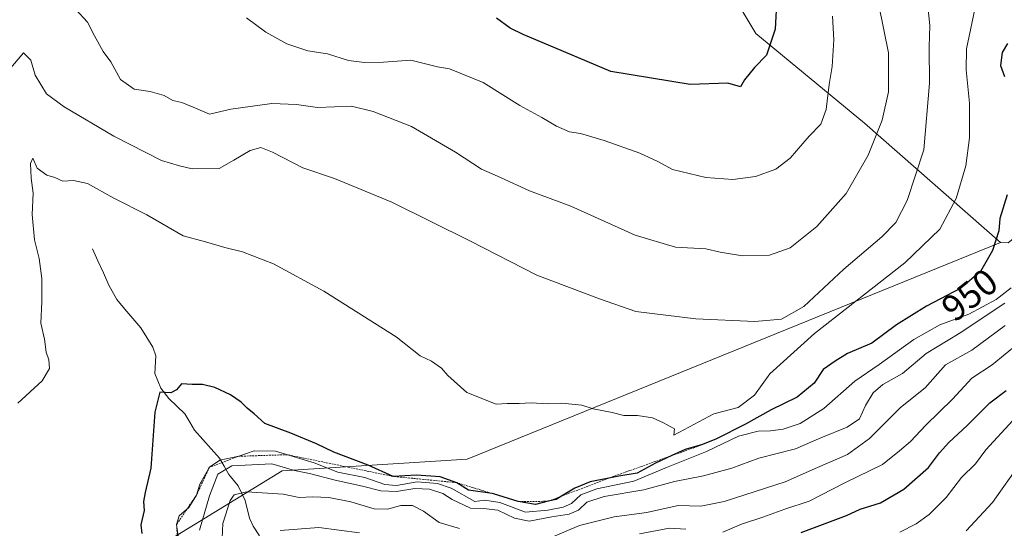
# Model space of a CAD drawing. Units: metres. Extents: x 637918 to 641371, y 4741380 to 4743762.
# Drawn here: x 640863 to 641130, y 4741963 to 4742101 of the extents above; entities that cross this region are included whole.
import ezdxf
from ezdxf.enums import TextEntityAlignment as Align

# ---------------------------------------------------------------- set-up
doc = ezdxf.new("R2010")
doc.units = ezdxf.units.M
doc.header["$MEASUREMENT"] = 0
doc.linetypes.add('TRAZOS', pattern=[0.75, 0.5, -0.25])
for name, color, linetype, lineweight in [('Arbolado forestal CxS', 92, 'Continuous', 0), ('Corriente natural lineal', 142, 'Continuous', 13), ('Curva de nivel maestra', 36, 'Continuous', 30), ('Curva de nivel normal', 36, 'Continuous', 0), ('Escarpado lineal', 39, 'TRAZOS', 0), ('Rótulo de curva de nivel directora', 19, 'Continuous', 0)]:
    doc.layers.add(name, color=color, linetype=linetype, lineweight=lineweight)
doc.styles.add('Arial', font='txt', dxfattribs={"height": 0.2})

# ---------------------------------------------------------------- blocks, each defined once
blk = doc.blocks.new('*U187')
at = {"layer": 'Curva de nivel normal', "color": 36, "linetype": 'Continuous', "lineweight": 0}
for points in [[(640933.86, 4741962.58, 930), (640944.35, 4741963.39, 930), (640955.4, 4741961.99, 930)], [(641031.33, 4741961.64, 930), (641039.52, 4741963.2, 930), (641043.87, 4741962.92, 930)], [(641053.95, 4741962.15, 930), (641059.02, 4741964.32, 930), (641064.76, 4741966.2, 930), (641070.74, 4741968.37, 930), (641077.41, 4741970.5, 930), (641087.07, 4741975.51, 930), (641097.27, 4741980.47, 930), (641101.85, 4741984.18, 930), (641104.84, 4741986.72, 930), (641109.06, 4741991.15, 930), (641116.28, 4741998.19, 930), (641121.53, 4742003.93, 930), (641127, 4742007.51, 930), (641134.05, 4742013.31, 930)]]:
    blk.add_polyline3d(points, dxfattribs=at)
blk = doc.blocks.new('*U192')
at = {"layer": 'Curva de nivel normal', "color": 36, "linetype": 'Continuous', "lineweight": 0}
blk.add_polyline3d([(641122.68, 4742105.72, 955), (641120.09, 4742093.2, 955), (641119.93, 4742087.53, 955), (641120.84, 4742078.53, 955), (641120.89, 4742069.1, 955), (641119.88, 4742061.48, 955), (641117.22, 4742052.62, 955), (641112.78, 4742044.28, 955), (641103.31, 4742035.17, 955), (641078.8, 4742016.01, 955), (641066.73, 4742005.05, 955), (641062.57, 4741999.31, 955), (641058.07, 4741995.92, 955), (641051.54, 4741994.21, 955), (641040.7, 4741988.48, 955), (641040.85, 4741990.12, 955), (641037.82, 4741991.78, 955), (641034.85, 4741993.12, 955), (641030.84, 4741993.8, 955), (641027.06, 4741993.74, 955), (641023.9, 4741994.58, 955), (641018.75, 4741995.58, 955), (641015.7, 4741996.59, 955), (641010.27, 4741997.13, 955), (641006.35, 4741996.97, 955), (641002, 4741997.23, 955), (640998.67, 4741997.05, 955), (640995.47, 4741997.06, 955), (640992.49, 4741996.89, 955), (640984.54, 4742000, 955), (640979.33, 4742004.62, 955), (640977.65, 4742006.57, 955), (640974.96, 4742008.55, 955), (640971.87, 4742010, 955), (640965.31, 4742015.1, 955), (640945.71, 4742027.51, 955), (640932.08, 4742034.9, 955), (640923.62, 4742038.18, 955), (640918.84, 4742039.32, 955), (640913.64, 4742040.88, 955), (640907.59, 4742042.47, 955), (640897.66, 4742048.23, 955), (640888.74, 4742052.7, 955), (640881.57, 4742056.68, 955), (640877.81, 4742057.51, 955), (640874.92, 4742057.33, 955), (640872.74, 4742058.29, 955), (640870.61, 4742058.94, 955), (640867.98, 4742060.9, 955), (640866.75, 4742063.59, 955), (640866.17, 4742062.11, 955), (640866.29, 4742058.13, 955), (640866.88, 4742054.1, 955), (640866.59, 4742048.26, 955), (640867.24, 4742041.46, 955), (640868.51, 4742036.35, 955), (640869.18, 4742030.89, 955), (640869.23, 4742024.62, 955), (640868.95, 4742018.86, 955), (640869.98, 4742014.52, 955), (640870.42, 4742010.95, 955), (640871.15, 4742008.91, 955), (640871.32, 4742006.53, 955), (640869.32, 4742003.17, 955), (640862.66, 4741997.1, 955)], dxfattribs=at)
blk = doc.blocks.new('*U202')
at = {"layer": 'Curva de nivel normal', "color": 36, "linetype": 'Continuous', "lineweight": 0}
blk.add_polyline3d([(640924.71, 4742101.59, 970), (640929.95, 4742097.75, 970), (640935.64, 4742094.62, 970), (640941.4, 4742092.65, 970), (640946.73, 4742091.85, 970), (640952.4, 4742090.05, 970), (640956.78, 4742089.56, 970), (640961.94, 4742089.61, 970), (640969.33, 4742090.16, 970), (640976.57, 4742088.37, 970), (640979.77, 4742087.84, 970), (640988.92, 4742084.06, 970), (640998.84, 4742077.89, 970), (641004.86, 4742074.57, 970), (641008.8, 4742072.24, 970), (641012.34, 4742070.74, 970), (641015.38, 4742070.24, 970), (641021.73, 4742068.4, 970), (641031.41, 4742064.9, 970), (641036.46, 4742062.58, 970), (641040.34, 4742060.47, 970), (641049.36, 4742058.33, 970), (641056.64, 4742057.76, 970), (641062.77, 4742058.59, 970), (641068.34, 4742060.62, 970), (641072.22, 4742063.56, 970), (641077.4, 4742069.53, 970), (641080.5, 4742072.75, 970), (641081.96, 4742076.74, 970), (641082.82, 4742083.56, 970), (641083.57, 4742088.45, 970), (641084.03, 4742095.68, 970), (641083.69, 4742102.06, 970)], dxfattribs=at)
blk = doc.blocks.new('*U205')
at = {"layer": 'Curva de nivel normal', "color": 36, "linetype": 'Continuous', "lineweight": 0}
blk.add_polyline3d([(641101.97, 4741962.14, 920), (641106.44, 4741964.35, 920), (641109.95, 4741966.94, 920), (641114.54, 4741971.52, 920), (641118.74, 4741976.92, 920), (641122.47, 4741980.67, 920), (641125.34, 4741984.42, 920), (641132.66, 4741992.42, 920)], dxfattribs=at)
blk = doc.blocks.new('*U207')
at = {"layer": 'Curva de nivel normal', "color": 36, "linetype": 'Continuous', "lineweight": 0}
blk.add_polyline3d([(641132.15, 4742028.36, 945), (641128.07, 4742025.23, 945), (641120.68, 4742021.28, 945), (641112.83, 4742018.38, 945), (641105.74, 4742014.35, 945), (641096.33, 4742007.62, 945), (641089.78, 4742003.09, 945), (641081.33, 4741995.63, 945), (641074.96, 4741991.61, 945), (641070.35, 4741990.08, 945), (641066.85, 4741989.58, 945), (641063.58, 4741989.57, 945), (641058.18, 4741988.18, 945), (641049.51, 4741984.01, 945), (641038.67, 4741979.64, 945), (641029.8, 4741975.96, 945), (641019.74, 4741973.92, 945), (641015.42, 4741972.25, 945), (641012.9, 4741969.93, 945), (641010.6, 4741968.87, 945), (641006.45, 4741968.12, 945), (641000.4, 4741967.53, 945), (640993.48, 4741970.15, 945), (640989.4, 4741970.85, 945), (640986.7, 4741970.44, 945), (640980.26, 4741974.05, 945), (640976.53, 4741975.35, 945), (640971.06, 4741975.76, 945), (640965.42, 4741974.78, 945), (640962.28, 4741975.06, 945), (640956.86, 4741976.92, 945), (640949.5, 4741978.41, 945), (640943.12, 4741980.96, 945), (640932.64, 4741984.1, 945), (640926.84, 4741984.15, 945), (640922.62, 4741982.71, 945), (640917.49, 4741981.7, 945), (640914.67, 4741979.73, 945), (640912.06, 4741975.19, 945), (640911.16, 4741972.19, 945), (640909.12, 4741968.85, 945), (640906.46, 4741966.52, 945), (640905.76, 4741964.19, 945), (640906.48, 4741959.19, 945)], dxfattribs=at)
blk = doc.blocks.new('*U213')
at = {"layer": 'Curva de nivel normal', "color": 36, "linetype": 'Continuous', "lineweight": 0}
blk.add_polyline3d([(640878.46, 4742103.92, 965), (640881.64, 4742100.48, 965), (640883.51, 4742096.74, 965), (640885.84, 4742092.46, 965), (640887.94, 4742089.69, 965), (640890.58, 4742084.87, 965), (640894.24, 4742082.25, 965), (640898.62, 4742081.62, 965), (640902.4, 4742080.57, 965), (640904.78, 4742079.24, 965), (640907.15, 4742078.69, 965), (640910.28, 4742077.42, 965), (640914.7, 4742075.55, 965), (640920.48, 4742076.82, 965), (640931.59, 4742078.44, 965), (640938.28, 4742078.12, 965), (640944.02, 4742077.28, 965), (640953.23, 4742077.72, 965), (640959.14, 4742076.22, 965), (640969.5, 4742072.14, 965), (640981.41, 4742065.18, 965), (640988.45, 4742060.57, 965), (640993.66, 4742058.36, 965), (641001.48, 4742054.74, 965), (641012.73, 4742050.58, 965), (641030.2, 4742042.73, 965), (641041.11, 4742039.47, 965), (641049.35, 4742038.96, 965), (641053.22, 4742038.1, 965), (641059.3, 4742037.09, 965), (641066.62, 4742037.26, 965), (641072.2, 4742039.28, 965), (641079.48, 4742045.06, 965), (641087.44, 4742053.98, 965), (641093.36, 4742064.39, 965), (641097.17, 4742073.92, 965), (641098.92, 4742081.57, 965), (641098.88, 4742092.18, 965), (641096.27, 4742105.09, 965)], dxfattribs=at)
blk = doc.blocks.new('*U215')
at = {"layer": 'Curva de nivel normal', "color": 36, "linetype": 'Continuous', "lineweight": 0}
for points in [[(640918.12, 4741960.52, 935), (640918.32, 4741964.46, 935), (640920.33, 4741970.69, 935), (640921.35, 4741972.27, 935), (640924.72, 4741973.1, 935), (640934.68, 4741972.4, 935), (640939.05, 4741971.54, 935), (640942.73, 4741971.74, 935), (640947.08, 4741971.54, 935), (640953.05, 4741970.37, 935), (640959.4, 4741968.46, 935), (640962.98, 4741968.39, 935), (640966.58, 4741969.37, 935), (640969.74, 4741969.38, 935), (640972.76, 4741967.86, 935), (640977.02, 4741964.78, 935), (640982.5, 4741963.14, 935)], [(641007.23, 4741960.62, 935), (641015.06, 4741963.94, 935), (641024.49, 4741966.29, 935), (641033.36, 4741967.49, 935), (641041.81, 4741969.33, 935), (641047.98, 4741969.17, 935), (641054.28, 4741970.42, 935), (641070.89, 4741975.81, 935), (641079.61, 4741979.65, 935), (641087.74, 4741983.19, 935), (641093.74, 4741987.58, 935), (641102.13, 4741995.96, 935), (641108.85, 4742001.31, 935), (641114.38, 4742007.52, 935), (641121.46, 4742011.52, 935), (641130.54, 4742018.19, 935)]]:
    blk.add_polyline3d(points, dxfattribs=at)
blk = doc.blocks.new('*U217')
at = {"layer": 'Curva de nivel normal', "color": 36, "linetype": 'Continuous', "lineweight": 0}
blk.add_polyline3d([(641119.96, 4741962.52, 915), (641127.08, 4741970.19, 915), (641135.91, 4741982.52, 915)], dxfattribs=at)
blk = doc.blocks.new('*U220')
at = {"layer": 'Curva de nivel normal', "color": 36, "linetype": 'Continuous', "lineweight": 0}
blk.add_polyline3d([(641130.48, 4742024.26, 940), (641118.07, 4742016.04, 940), (641109.07, 4742010.62, 940), (641102.72, 4742005.18, 940), (641097.4, 4742002.15, 940), (641094.69, 4741999.91, 940), (641092.62, 4741996.47, 940), (641091.03, 4741992.91, 940), (641087.7, 4741990.63, 940), (641080.58, 4741987.76, 940), (641073.62, 4741984.72, 940), (641063.74, 4741982.24, 940), (641056.41, 4741979.5, 940), (641048.74, 4741977.42, 940), (641040.88, 4741975.91, 940), (641032.5, 4741973.57, 940), (641021.75, 4741971.83, 940), (641017.09, 4741970.26, 940), (641014.77, 4741968.06, 940), (641012.26, 4741967, 940), (641007.52, 4741966.27, 940), (641001.44, 4741965.1, 940), (640997.46, 4741965.94, 940), (640992.94, 4741968.11, 940), (640989.06, 4741968.54, 940), (640985.53, 4741968.65, 940), (640980.51, 4741971, 940), (640978.01, 4741972.59, 940), (640974.41, 4741973.84, 940), (640970.39, 4741973.95, 940), (640965.42, 4741973.16, 940), (640961.2, 4741973.35, 940), (640956.16, 4741974.62, 940), (640948.77, 4741976.21, 940), (640941.84, 4741978.06, 940), (640937.76, 4741978.85, 940), (640931.62, 4741980.68, 940), (640920.73, 4741980.12, 940), (640916.94, 4741977.89, 940), (640914.73, 4741972.01, 940), (640911.99, 4741962.69, 940)], dxfattribs=at)
blk = doc.blocks.new('*U225')
at = {"layer": 'Curva de nivel normal', "color": 36, "linetype": 'Continuous', "lineweight": 0}
blk.add_polyline3d([(641109.3, 4742107.47, 960), (641110.06, 4742099.58, 960), (641109.88, 4742093.79, 960), (641110.01, 4742083.9, 960), (641108.44, 4742065.79, 960), (641103.92, 4742052.06, 960), (641100.85, 4742046.16, 960), (641097.07, 4742042.27, 960), (641086.74, 4742033.48, 960), (641075.93, 4742023.36, 960), (641069.84, 4742019.9, 960), (641062.6, 4742019.29, 960), (641046.63, 4742019.98, 960), (641030.35, 4742022, 960), (641020.48, 4742025.43, 960), (641003.46, 4742031.88, 960), (640985.47, 4742041.1, 960), (640964.14, 4742051.64, 960), (640948.62, 4742058.03, 960), (640940.06, 4742060.92, 960), (640931.81, 4742065.22, 960), (640928.59, 4742066.45, 960), (640925.77, 4742065.65, 960), (640921.29, 4742063.03, 960), (640917.28, 4742060.81, 960), (640910.03, 4742060.69, 960), (640906.6, 4742061.53, 960), (640901.65, 4742062.98, 960), (640888.73, 4742069.58, 960), (640875.25, 4742077.5, 960), (640870.52, 4742081.04, 960), (640867.42, 4742086.1, 960), (640866.2, 4742090.15, 960), (640864.28, 4742092.1, 960), (640860.34, 4742087.49, 960)], dxfattribs=at)
blk = doc.blocks.new('*U230')
at = {"layer": 'Curva de nivel maestra', "color": 36, "linetype": 'Continuous', "lineweight": 30}
blk.add_polyline3d([(641068.64, 4742107.14, 975), (641068.13, 4742098.54, 975), (641065.82, 4742091.53, 975), (641062.5, 4742088.2, 975), (641059.85, 4742084.83, 975), (641058.74, 4742082.93, 975), (641055.28, 4742083.88, 975), (641045.11, 4742083.52, 975), (641023.6, 4742087.12, 975), (641010.73, 4742092.53, 975), (640999.8, 4742097.11, 975), (640996.22, 4742098.8, 975), (640992.58, 4742101.52, 975)], dxfattribs=at)
blk = doc.blocks.new('*U235')
at = {"layer": 'Curva de nivel maestra', "color": 36, "linetype": 'Continuous', "lineweight": 30}
blk.add_polyline3d([(641075.22, 4741962, 925), (641087.46, 4741966.67, 925), (641091.22, 4741968.4, 925), (641096.74, 4741970.08, 925), (641103.07, 4741973.82, 925), (641109.74, 4741979.7, 925), (641112.74, 4741983.65, 925), (641115.27, 4741986.46, 925), (641120.21, 4741991.03, 925), (641126.36, 4741997.17, 925), (641130.77, 4742000.59, 925)], dxfattribs=at)
blk = doc.blocks.new('*U236')
at = {"layer": 'Curva de nivel maestra', "color": 36, "linetype": 'Continuous', "lineweight": 30}
for points in [[(641131.18, 4742094.68, 950), (641129.69, 4742092.24, 950), (641129.25, 4742088.75, 950), (641130.32, 4742085.74, 950)], [(641131.04, 4742053.62, 950), (641129.12, 4742047.18, 950), (641128.78, 4742043.88, 950), (641127.11, 4742038.53, 950), (641123.83, 4742032.86, 950), (641118.48, 4742028.33, 950), (641109.21, 4742023.41, 950), (641101.07, 4742018.41, 950), (641094.41, 4742013.36, 950), (641087.74, 4742010.56, 950), (641084.41, 4742008.52, 950), (641081.16, 4742006.26, 950), (641078.77, 4742002.55, 950), (641074.16, 4741998.73, 950), (641067.07, 4741995.35, 950), (641060.12, 4741991.42, 950), (641052.27, 4741987.43, 950), (641048.46, 4741985.87, 950), (641043.72, 4741984.56, 950), (641040.1093, 4741982.8935, 950), (641035.66, 4741980.84, 950), (641030.71, 4741978.18, 950), (641025.73, 4741977.35, 950), (641022.9887, 4741976.7911, 950), (641017.98, 4741975.77, 950), (641013.76, 4741974.03, 950), (641010.2215, 4741971.8899, 950), (641008.75, 4741971, 950), (641006.593, 4741970.497, 950), (641003.09, 4741969.68, 950), (640998.4, 4741970.48, 950), (640991.73, 4741972.57, 950), (640991.3863, 4741972.617, 950), (640985, 4741973.49, 950), (640981.76, 4741975.55, 950), (640977.26, 4741977.13, 950), (640970.82, 4741977.6, 950), (640964.51, 4741977.26, 950), (640957.7, 4741980.27, 950), (640948.4, 4741983.83, 950), (640943.73, 4741986.05, 950), (640936.73, 4741988.98, 950), (640929.74, 4741991.61, 950), (640926.79, 4741994.2, 950), (640924.88, 4741995.72, 950), (640923.25, 4741997.37, 950), (640920.39, 4741999.42, 950), (640916.17, 4742001.41, 950), (640912.82, 4742002.18, 950), (640909.99, 4742002.15, 950), (640907.14, 4742002.32, 950), (640905.79, 4742000.75, 950), (640904.24, 4741999.92, 950), (640901.26, 4742000.07, 950), (640899.86, 4741994.69, 950), (640898.74, 4741979.48, 950), (640897.27, 4741972.86, 950), (640896.82, 4741970.46, 950), (640896.98, 4741968.02, 950), (640896.1, 4741964.12, 950), (640896.34, 4741961.8, 950)]]:
    blk.add_polyline3d(points, dxfattribs=at)

msp = doc.modelspace()

# ---------------------------------------------------------------- linework, layer by layer
at = {"layer": 'Arbolado forestal CxS', "color": 92, "linetype": 'Continuous', "lineweight": 0}
for points in [[(640950.43, 4742295.5, 1000.86), (640941.3, 4742290.43, 997.73), (640937.11, 4742283.29, 995.51), (640923.61, 4742278.01, 991.76), (640916.74, 4742270, 988.76), (640930.02, 4742234.74, 986.33), (640939.28, 4742224.92, 986.61), (640955.95, 4742221.09, 989.09), (640963.48, 4742206.76, 988.29), (640964.87, 4742186.49, 985.44), (640970.51, 4742171.45, 983.76), (640989.17, 4742165.16, 985.33), (641012.82, 4742178.75, 989.83), (641026.22, 4742177.35, 989.79), (641036.73, 4742168.21, 988.43), (641043.57, 4742155.13, 985.92), (641047.29, 4742123.5, 980.63), (641062.88, 4742097.4, 975.39), (641092.38, 4742073.09, 965.32), (641129.25, 4742040.67, 946.3)], [(640950.43, 4742295.5, 1000.86), (640941.3, 4742290.43, 997.73), (640937.11, 4742283.29, 995.51), (640923.61, 4742278.01, 991.76), (640916.74, 4742270, 988.76), (640930.02, 4742234.74, 986.33), (640939.28, 4742224.92, 986.61), (640955.95, 4742221.09, 989.09), (640963.48, 4742206.76, 988.29), (640964.87, 4742186.49, 985.44), (640970.51, 4742171.45, 983.76), (640989.17, 4742165.16, 985.33), (641012.82, 4742178.75, 989.83), (641026.22, 4742177.35, 989.79), (641036.73, 4742168.21, 988.43), (641043.57, 4742155.13, 985.92), (641047.29, 4742123.5, 980.63), (641062.88, 4742097.4, 975.39), (641092.38, 4742073.09, 965.32), (641129.25, 4742040.67, 946.3)], [(641047.29, 4742123.5, 980.63), (641062.88, 4742097.4, 975.39), (641092.38, 4742073.09, 965.32), (641129.25, 4742040.67, 946.3), (640984.58, 4741981.94, 952.79), (640934.38, 4741978.81, 937.12), (640900.28, 4741957.89, 947.96), (640884.96, 4741942.71, 950.91), (640863.79, 4741944.28, 952.76), (640841.97, 4741936.65, 956.01)], [(641163.86, 4742116.43, 936.12), (641181.1, 4742097.38, 919.49), (641183.02, 4742096.55, 918.07), (641171.74, 4742075.43, 917.33), (641149.6, 4742055.54, 927.16), (641131.37, 4742040.58, 942.72), (641131.37, 4742040.58, 942.72), (641129.25, 4742040.67, 946.3), (641092.38, 4742073.09, 965.32), (641062.88, 4742097.4, 975.39), (641047.29, 4742123.5, 980.63)], [(640841.97, 4741936.65, 956.01), (640863.79, 4741944.28, 952.76), (640884.96, 4741942.71, 950.91), (640900.28, 4741957.89, 947.96), (640934.38, 4741978.81, 937.12), (640984.58, 4741981.94, 952.79), (641129.25, 4742040.67, 946.3), (641131.37, 4742040.58, 942.72)], [(641129.25, 4742040.67, 946.3), (640984.58, 4741981.94, 952.79), (640934.38, 4741978.81, 937.12), (640900.28, 4741957.89, 947.96), (640884.96, 4741942.71, 950.91), (640863.79, 4741944.28, 952.76), (640841.97, 4741936.65, 956.01)], [(641129.25, 4742040.67, 946.3), (640984.58, 4741981.94, 952.79), (640934.38, 4741978.81, 937.12), (640900.28, 4741957.89, 947.96), (640884.96, 4741942.71, 950.91), (640863.79, 4741944.28, 952.76), (640841.97, 4741936.65, 956.01)], [(641129.25, 4742040.67, 946.3), (641131.37, 4742040.58, 942.72)], [(641129.25, 4742040.67, 946.3), (641131.37, 4742040.58, 942.72)]]:
    msp.add_polyline3d(points, dxfattribs=at)
at = {"layer": 'Corriente natural lineal', "color": 142, "linetype": 'Continuous', "lineweight": 13}
msp.add_polyline3d([(640883, 4742039, 953.46), (640884.45, 4742035.71, 953.24), (640885.9, 4742032.43, 952.93), (640887.35, 4742029.14, 952.62), (640889.52, 4742025.21, 952.37), (640891.7, 4742022.65, 952.14), (640893.88, 4742020.09, 951.83), (640896.05, 4742017.53, 951.56), (640897.7, 4742014.9, 951.37), (640899.34, 4742012.27, 951.15), (640900.11, 4742009.96, 950.92), (640899.91, 4742005.15, 950.5), (640901.53, 4742001.21, 949.99), (640903.7, 4741998.41, 949.63), (640905.87, 4741996.3, 949.32), (640908.03, 4741994.19, 948.91), (640909.34, 4741991.99, 948.53), (640910.65, 4741989.78, 948.05), (640912.89, 4741987.26, 947.41), (640915.14, 4741984.75, 946.49), (640917.38, 4741982.24, 944.16), (640918.65, 4741980.02, 940.64), (640919.92, 4741977.8, 937.35), (640922.46, 4741974.66, 935.48), (640924.34, 4741970.74, 933.8), (640925.54, 4741965.91, 931.5), (640926.56, 4741963.77, 930.31), (640928.26, 4741961.11, 929.12)], dxfattribs=at)
at = {"layer": 'Escarpado lineal', "color": 39, "linetype": 'TRAZOS', "lineweight": 0}
msp.add_polyline3d([(641048.46, 4741985.87, 948.7), (641022.99, 4741976.79, 949.75), (641006.59, 4741970.5, 948.87), (640998.4, 4741970.48, 949.44), (640981.76, 4741975.55, 951.36), (640964.51, 4741977.26, 950.9), (640935.81, 4741983.15, 943.54), (640922.62, 4741982.71, 946.28), (640914.67, 4741979.73, 944.7), (640911.16, 4741972.19, 944.72), (640905.76, 4741964.19, 945.3), (640906.75, 4741949.19, 944.18)], dxfattribs=at)

# ---------------------------------------------------------------- block references
at = {"layer": 'Curva de nivel maestra', "color": 36, "linetype": 'Continuous', "lineweight": 30}
for name in ['*U236', '*U235', '*U230']:
    msp.add_blockref(name, (0, 0), dxfattribs=at)
at = {"layer": 'Curva de nivel normal', "color": 36, "linetype": 'Continuous', "lineweight": 0}
for name in ['*U213', '*U192', '*U225', '*U202', '*U215', '*U220', '*U207', '*U217', '*U205', '*U187']:
    msp.add_blockref(name, (0, 0), dxfattribs=at)

# ---------------------------------------------------------------- texts
at = {"layer": 'Rótulo de curva de nivel directora', "color": 19, "linetype": 'Continuous', "lineweight": 0, "style": 'Arial'}
msp.add_text('950', height=7, rotation=38.4169, dxfattribs=at).set_placement((641120.9, 4742026.51), align=Align.MIDDLE_CENTER)

doc.saveas('drawing.dxf')
